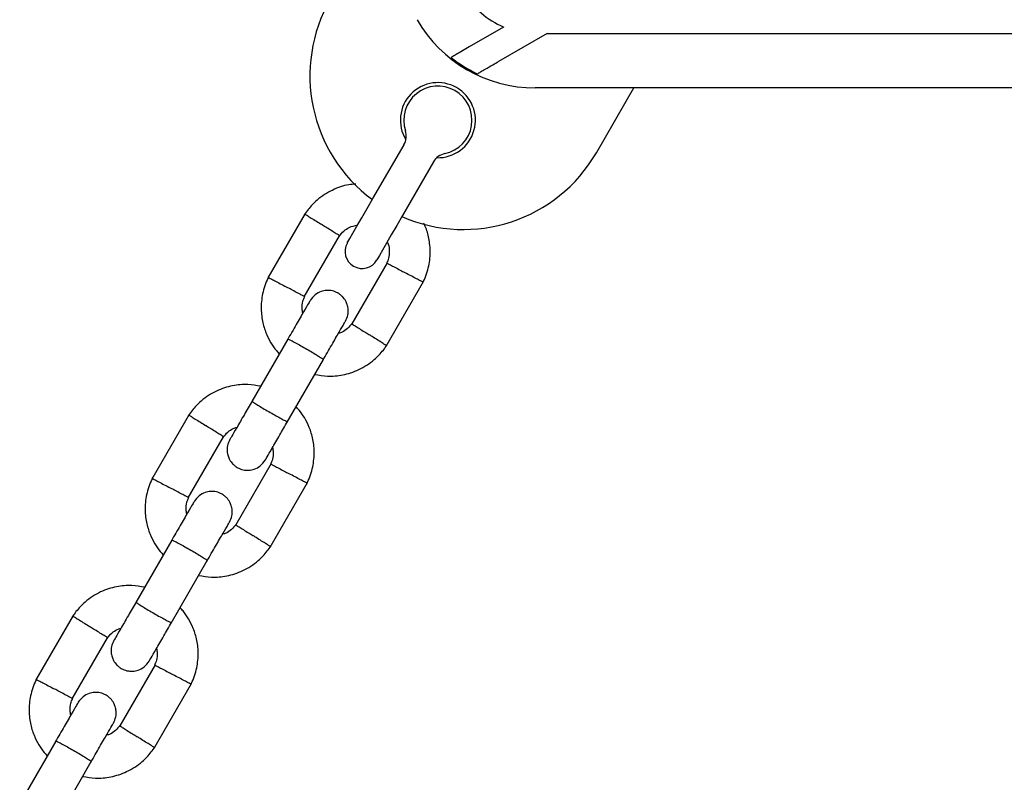
# Model space of a CAD drawing. Units: millimetres. Extents: x 16342 to 22067, y 34421 to 39781.
# Drawn here: x 19657 to 19802, y 36856 to 36968 of the extents above; entities that cross this region are included whole.
import ezdxf

# ---------------------------------------------------------------- set-up
doc = ezdxf.new("R2010")
doc.units = ezdxf.units.MM
doc.header["$LTSCALE"] = 200

msp = doc.modelspace()

# ---------------------------------------------------------------- linework, layer by layer
at = {"color": 7, "linetype": 'Continuous', "lineweight": 25}
for p, q in [((19728.22, 36967), (19723.18, 36964.09)), ((19734.61, 36966.07), (19727.47, 36961.94)), ((19734.61, 36966.07), (19872.54, 36966.07)), ((19874.3, 36958.07), (19732.85, 36958.07)), ((19741.81, 36948.59), (19747.28, 36958.07)), ((19709.06, 36941.87), (19713.62, 36949.75)), ((19717.95, 36947.25), (19713.39, 36939.37)), ((19699.13, 36939.66), (19693.68, 36930.23)), ((19699, 36927.45), (19704.18, 36936.42)), ((19711.15, 36932.47), (19705.97, 36923.51)), ((19711.02, 36920.26), (19716.47, 36929.7)), ((19696.6, 36921.29), (19691.31, 36912.12)), ((19696.5, 36909.12), (19701.8, 36918.29)), ((19682.13, 36910.22), (19676.68, 36900.78)), ((19682, 36898.01), (19687.18, 36906.97)), ((19694.15, 36903.03), (19688.97, 36894.06)), ((19694.02, 36890.82), (19699.47, 36900.25)), ((19679.6, 36891.84), (19674.31, 36882.67)), ((19679.5, 36879.67), (19684.8, 36888.84)), ((19665.13, 36880.77), (19659.68, 36871.34)), ((19665, 36868.56), (19670.18, 36877.53)), ((19677.15, 36873.58), (19671.97, 36864.62)), ((19677.02, 36861.37), (19682.47, 36870.81)), ((19662.6, 36862.4), (19657.31, 36853.23)), ((19662.5, 36850.23), (19667.8, 36859.4))]:
    msp.add_line(p, q, dxfattribs=at)
at = {"color": 7, "linetype": 'Continuous', "lineweight": 25, "flags": 128}
for points in [[(19705.31, 36935.37), (19705.4, 36935.53), (19705.68, 36936.01), (19706.13, 36936.79), (19706.72, 36937.82), (19707.43, 36939.05), (19708.23, 36940.42), (19709.06, 36941.87)], [(19713.39, 36939.37), (19712.56, 36937.92), (19711.76, 36936.55), (19711.05, 36935.32), (19710.46, 36934.29), (19710.01, 36933.51), (19709.73, 36933.03), (19709.64, 36932.87)]]:
    msp.add_lwpolyline(points, dxfattribs=at)
at = {"color": 7, "linetype": 'Continuous', "lineweight": 25}
for centre, radius, start, end in [((19732.85, 36978.07), 12, 210, 247.3164), ((19722.33, 36959.84), 22.5, 150, 233.6206), ((19732.85, 36978.07), 20, 210, 270), ((19732.85, 36978.07), 19.83, 231.5231, 244.6532), ((19718.58, 36953.35), 5.5, 268.3983, 211.6017), ((19718.58, 36953.35), 5, 281.8103, 198.1897), ((19711.45, 36951), 2.5, 330, 18.1897), ((19722.33, 36959.84), 22.5, 246.3794, 330), ((19720.11, 36946), 2.5, 101.8103, 150), ((19707.48, 36934.12), 2.5, 150, 240), ((19707.48, 36934.12), 2.5, 240, 330)]:
    msp.add_arc(centre, radius, start, end, dxfattribs=at)
for points, knots in [([(19723.18, 36964.09), (19722.84, 36963.89), (19722.15, 36963.49), (19721.26, 36962.98), (19720.73, 36962.67), (19720.56, 36962.57), (19720.51, 36962.55)], [0, 0, 0, 0, 0.30441, 0.609557, 0.894316, 1, 1, 1, 1]), ([(19724.36, 36960.15), (19724.51, 36960.23), (19724.79, 36960.4), (19725.6, 36960.87), (19726.52, 36961.4), (19727.2, 36961.79), (19727.47, 36961.94)], [0, 0, 0, 0, 0.231343, 0.461529, 0.782307, 1, 1, 1, 1]), ([(19706.56, 36943.97), (19706.21, 36943.96), (19705.04, 36943.9), (19703.05, 36943.16), (19701.31, 36942.06), (19700.19, 36940.99), (19699.55, 36940.26), (19699.18, 36939.73), (19699, 36939.47)], [0, 0, 0, 0, 0.115745, 0.385826, 0.68235, 0.787421, 0.895476, 1, 1, 1, 1]), ([(19699.13, 36939.58), (19699.12, 36939.59), (19699.09, 36939.61), (19699.34, 36939.45), (19699.84, 36939.14), (19700.56, 36938.69), (19701.19, 36938.29), (19701.55, 36938.07), (19701.63, 36938.02), (19701.64, 36938.01)], [0, 0, 0, 0, 0.0821836, 0.2969855, 0.5117837, 0.7265061, 0.9412308, 0.9914248, 1, 1, 1, 1]), ([(19716.36, 36929.5), (19716.52, 36929.84), (19716.86, 36930.56), (19717.3, 36932.05), (19717.54, 36933.91), (19717.32, 36935.97), (19716.94, 36937.41), (19716.58, 36938.11), (19716.49, 36938.27)], [0, 0, 0, 0, 0.125198, 0.260897, 0.512736, 0.739125, 0.940282, 1, 1, 1, 1]), ([(19704.16, 36936.43), (19704.15, 36936.44), (19704.12, 36936.46), (19703.72, 36936.7), (19703.1, 36937.09), (19702.38, 36937.54), (19701.87, 36937.86), (19701.65, 36938), (19701.64, 36938.01)], [0, 0, 0, 0, 0.188225, 0.40297, 0.61768, 0.832283, 0.991426, 1, 1, 1, 1]), ([(19704.11, 36936.31), (19704.33, 36936.59), (19704.75, 36937.11), (19705.67, 36937.75), (19706.4, 36937.9), (19706.82, 36937.99)], [0, 0, 0, 0, 0.326346, 0.606087, 1, 1, 1, 1]), ([(19711.17, 36935.51), (19711.22, 36935.4), (19711.4, 36934.98), (19711.49, 36934.16), (19711.44, 36933.21), (19711.18, 36932.65), (19711.08, 36932.43)], [0, 0, 0, 0, 0.117354, 0.428102, 0.769241, 1, 1, 1, 1]), ([(19711.13, 36932.41), (19711.15, 36932.4), (19711.18, 36932.38), (19711.59, 36932.16), (19712.24, 36931.82), (19712.99, 36931.42), (19713.52, 36931.14), (19713.75, 36931.02), (19713.76, 36931.01)], [0, 0, 0, 0, 0.18822, 0.402979, 0.617697, 0.832333, 0.991422, 1, 1, 1, 1]), ([(19716.38, 36929.63), (19716.39, 36929.62), (19716.42, 36929.6), (19716.16, 36929.74), (19715.64, 36930.02), (19714.89, 36930.42), (19714.23, 36930.76), (19713.86, 36930.96), (19713.77, 36931), (19713.76, 36931.01)], [0, 0, 0, 0, 0.082184, 0.297001, 0.511805, 0.726577, 0.941264, 0.991419, 1, 1, 1, 1]), ([(19693.79, 36930.43), (19693.63, 36930.09), (19693.29, 36929.37), (19692.84, 36927.88), (19692.61, 36926.02), (19692.81, 36923.95), (19693.34, 36922.19), (19694.06, 36920.76), (19694.74, 36919.76), (19695.2, 36919.27), (19695.34, 36919.11)], [0, 0, 0, 0, 0.0935806, 0.1950134, 0.3832546, 0.5524721, 0.7028317, 0.8342413, 0.9467524, 1, 1, 1, 1]), ([(19693.77, 36930.3), (19693.76, 36930.3), (19693.73, 36930.32), (19693.99, 36930.19), (19694.51, 36929.91), (19695.26, 36929.51), (19695.92, 36929.16), (19696.29, 36928.97), (19696.38, 36928.92), (19696.39, 36928.92)], [0, 0, 0, 0, 0.0821844, 0.2969997, 0.5118044, 0.7265831, 0.9412603, 0.9914243, 1, 1, 1, 1]), ([(19699.02, 36927.52), (19699, 36927.53), (19698.97, 36927.54), (19698.56, 36927.76), (19697.91, 36928.11), (19697.16, 36928.51), (19696.63, 36928.79), (19696.4, 36928.91), (19696.39, 36928.92)], [0, 0, 0, 0, 0.18822, 0.40298, 0.617698, 0.832338, 0.991427, 1, 1, 1, 1]), ([(19705.05, 36923.92), (19705.18, 36924.21), (19705.43, 36924.75), (19705.47, 36925.6), (19705.34, 36926.29), (19705.07, 36926.93), (19704.69, 36927.44), (19704.22, 36927.86), (19703.66, 36928.19), (19702.99, 36928.4), (19702.21, 36928.43), (19701.41, 36928.27), (19700.51, 36927.81), (19700.08, 36927.23), (19699.85, 36926.92)], [0, 0, 0, 0, 0.1019, 0.190618, 0.264816, 0.325244, 0.41158, 0.465527, 0.524727, 0.618756, 0.686669, 0.772356, 0.877463, 1, 1, 1, 1]), ([(19699.84, 36926.9), (19699.8, 36926.82), (19699.71, 36926.67), (19698.96, 36925.38), (19697.87, 36923.48), (19696.97, 36921.93), (19696.53, 36921.16)], [0, 0, 0, 0, 0.242324, 0.494798, 0.74724, 1, 1, 1, 1]), ([(19698.79, 36925.08), (19698.75, 36925.3), (19698.64, 36925.87), (19698.72, 36926.72), (19698.97, 36927.27), (19699.07, 36927.5)], [0, 0, 0, 0, 0.267516, 0.70445, 1, 1, 1, 1]), ([(19701.72, 36918.16), (19702.17, 36918.93), (19703.06, 36920.48), (19704.16, 36922.38), (19704.91, 36923.67), (19704.99, 36923.82), (19705.04, 36923.9)], [0, 0, 0, 0, 0.25276, 0.505202, 0.757675, 1, 1, 1, 1]), ([(19706.04, 36923.62), (19705.82, 36923.34), (19705.4, 36922.82), (19704.69, 36922.3), (19704.21, 36922.18), (19704.02, 36922.14)], [0, 0, 0, 0, 0.41848, 0.777233, 1, 1, 1, 1]), ([(19705.99, 36923.5), (19706, 36923.49), (19706.03, 36923.47), (19706.43, 36923.22), (19707.05, 36922.83), (19707.77, 36922.38), (19708.28, 36922.06), (19708.5, 36921.92), (19708.51, 36921.92)], [0, 0, 0, 0, 0.188226, 0.402975, 0.617683, 0.832289, 0.991433, 1, 1, 1, 1]), ([(19696.6, 36921.29), (19696.6, 36921.29), (19696.61, 36921.3), (19696.73, 36921.26), (19697.19, 36921.03), (19697.88, 36920.66), (19698.71, 36920.2), (19699.6, 36919.69), (19700.44, 36919.19), (19701.15, 36918.75), (19701.63, 36918.44), (19701.79, 36918.32), (19701.8, 36918.29), (19701.8, 36918.29), (19701.8, 36918.29)], [0, 0, 0, 0, 0.004289, 0.111624, 0.218963, 0.32632, 0.433695, 0.541091, 0.648493, 0.755893, 0.863253, 0.970615, 0.995711, 1, 1, 1, 1]), ([(19711.02, 36920.34), (19711.03, 36920.34), (19711.06, 36920.32), (19710.81, 36920.47), (19710.31, 36920.79), (19709.59, 36921.24), (19708.96, 36921.63), (19708.6, 36921.86), (19708.52, 36921.91), (19708.51, 36921.92)], [0, 0, 0, 0, 0.082183, 0.296983, 0.511783, 0.726505, 0.941229, 0.991418, 1, 1, 1, 1]), ([(19700.54, 36916.1), (19701.16, 36916), (19702.52, 36915.77), (19704.74, 36915.97), (19707.1, 36916.74), (19708.84, 36917.87), (19709.96, 36918.93), (19710.6, 36919.66), (19710.97, 36920.2), (19711.15, 36920.46)], [0, 0, 0, 0, 0.155954, 0.338293, 0.540396, 0.762295, 0.840921, 0.921783, 1, 1, 1, 1]), ([(19692.61, 36914.38), (19691.99, 36914.48), (19690.63, 36914.71), (19688.41, 36914.51), (19686.05, 36913.74), (19684.31, 36912.62), (19683.19, 36911.55), (19682.55, 36910.82), (19682.18, 36910.28), (19682, 36910.02)], [0, 0, 0, 0, 0.155951, 0.338291, 0.540399, 0.762293, 0.840921, 0.921782, 1, 1, 1, 1]), ([(19691.35, 36912.2), (19690.97, 36911.53), (19690.14, 36910.09), (19689.07, 36908.23), (19688.28, 36906.87), (19688.16, 36906.67), (19688.1, 36906.57)], [0, 0, 0, 0, 0.223538, 0.482341, 0.741159, 1, 1, 1, 1]), ([(19691.35, 36912.19), (19691.35, 36912.19), (19691.35, 36912.18), (19691.44, 36912.09), (19691.87, 36911.81), (19692.53, 36911.4), (19693.35, 36910.91), (19694.24, 36910.4), (19695.09, 36909.92), (19695.82, 36909.52), (19696.33, 36909.26), (19696.52, 36909.19), (19696.55, 36909.19), (19696.55, 36909.19), (19696.55, 36909.19)], [0, 0, 0, 0, 0.004289, 0.111631, 0.218975, 0.326313, 0.433694, 0.541093, 0.648502, 0.755903, 0.86329, 0.97063, 0.995711, 1, 1, 1, 1]), ([(19699.36, 36900.05), (19699.52, 36900.39), (19699.86, 36901.11), (19700.3, 36902.6), (19700.54, 36904.46), (19700.34, 36906.53), (19699.81, 36908.29), (19699.09, 36909.72), (19698.41, 36910.72), (19697.95, 36911.21), (19697.8, 36911.37)], [0, 0, 0, 0, 0.0935814, 0.1950133, 0.3832545, 0.552472, 0.7028306, 0.83424, 0.9467508, 1, 1, 1, 1]), ([(19682.13, 36910.14), (19682.12, 36910.14), (19682.09, 36910.16), (19682.34, 36910.01), (19682.84, 36909.69), (19683.56, 36909.24), (19684.19, 36908.85), (19684.55, 36908.62), (19684.63, 36908.57), (19684.64, 36908.56)], [0, 0, 0, 0, 0.082184, 0.296985, 0.511786, 0.726509, 0.941234, 0.991423, 1, 1, 1, 1]), ([(19687.16, 36906.98), (19687.15, 36906.99), (19687.12, 36907.01), (19686.72, 36907.26), (19686.1, 36907.65), (19685.38, 36908.1), (19684.87, 36908.42), (19684.65, 36908.56), (19684.64, 36908.56)], [0, 0, 0, 0, 0.188226, 0.402969, 0.617675, 0.83228, 0.991423, 1, 1, 1, 1]), ([(19687.11, 36906.86), (19687.33, 36907.14), (19687.75, 36907.66), (19688.46, 36908.18), (19688.94, 36908.3), (19689.13, 36908.34)], [0, 0, 0, 0, 0.418489, 0.777244, 1, 1, 1, 1]), ([(19693.3, 36903.57), (19693.36, 36903.67), (19693.47, 36903.87), (19694.26, 36905.23), (19695.33, 36907.09), (19696.16, 36908.53), (19696.55, 36909.2)], [0, 0, 0, 0, 0.25884, 0.517657, 0.776458, 1, 1, 1, 1]), ([(19688.1, 36906.57), (19687.97, 36906.27), (19687.72, 36905.73), (19687.68, 36904.88), (19687.81, 36904.19), (19688.08, 36903.55), (19688.46, 36903.04), (19688.93, 36902.62), (19689.49, 36902.29), (19690.16, 36902.08), (19690.94, 36902.05), (19691.74, 36902.21), (19692.64, 36902.67), (19693.07, 36903.25), (19693.3, 36903.57)], [0, 0, 0, 0, 0.1019, 0.190618, 0.264815, 0.325245, 0.411579, 0.465529, 0.524726, 0.618758, 0.686668, 0.772355, 0.877463, 1, 1, 1, 1]), ([(19694.36, 36905.4), (19694.4, 36905.18), (19694.51, 36904.61), (19694.43, 36903.76), (19694.18, 36903.21), (19694.08, 36902.98)], [0, 0, 0, 0, 0.267516, 0.70445, 1, 1, 1, 1]), ([(19694.13, 36902.96), (19694.15, 36902.95), (19694.18, 36902.94), (19694.59, 36902.72), (19695.23, 36902.37), (19695.99, 36901.97), (19696.52, 36901.69), (19696.75, 36901.57), (19696.76, 36901.56)], [0, 0, 0, 0, 0.188221, 0.402982, 0.617697, 0.832342, 0.991427, 1, 1, 1, 1]), ([(19676.79, 36900.99), (19676.63, 36900.64), (19676.29, 36899.92), (19675.84, 36898.43), (19675.61, 36896.57), (19675.81, 36894.51), (19676.34, 36892.75), (19677.06, 36891.32), (19677.74, 36890.31), (19678.2, 36889.82), (19678.34, 36889.66)], [0, 0, 0, 0, 0.0935816, 0.1950125, 0.3832541, 0.5524731, 0.7028315, 0.8342412, 0.9467533, 1, 1, 1, 1]), ([(19676.77, 36900.85), (19676.76, 36900.86), (19676.73, 36900.88), (19676.99, 36900.74), (19677.51, 36900.46), (19678.26, 36900.06), (19678.92, 36899.72), (19679.29, 36899.52), (19679.38, 36899.48), (19679.39, 36899.47)], [0, 0, 0, 0, 0.082184, 0.296999, 0.511803, 0.726578, 0.941259, 0.991417, 1, 1, 1, 1]), ([(19699.38, 36900.18), (19699.39, 36900.18), (19699.42, 36900.16), (19699.16, 36900.29), (19698.64, 36900.57), (19697.89, 36900.97), (19697.23, 36901.32), (19696.86, 36901.52), (19696.77, 36901.56), (19696.76, 36901.56)], [0, 0, 0, 0, 0.082184, 0.296999, 0.511804, 0.726578, 0.94126, 0.991419, 1, 1, 1, 1]), ([(19682.02, 36898.07), (19682, 36898.08), (19681.97, 36898.1), (19681.56, 36898.32), (19680.91, 36898.66), (19680.16, 36899.06), (19679.63, 36899.34), (19679.4, 36899.46), (19679.39, 36899.47)], [0, 0, 0, 0, 0.188221, 0.402981, 0.617696, 0.832338, 0.991427, 1, 1, 1, 1]), ([(19681.79, 36895.63), (19681.75, 36895.85), (19681.64, 36896.42), (19681.72, 36897.27), (19681.97, 36897.83), (19682.07, 36898.05)], [0, 0, 0, 0, 0.267516, 0.704445, 1, 1, 1, 1]), ([(19688.05, 36894.47), (19688.18, 36894.76), (19688.43, 36895.31), (19688.47, 36896.15), (19688.34, 36896.85), (19688.07, 36897.49), (19687.69, 36898), (19687.22, 36898.41), (19686.66, 36898.75), (19685.99, 36898.95), (19685.21, 36898.99), (19684.41, 36898.83), (19683.51, 36898.36), (19683.08, 36897.78), (19682.85, 36897.47)], [0, 0, 0, 0, 0.1019, 0.190618, 0.264814, 0.325245, 0.411578, 0.465527, 0.524726, 0.618758, 0.686667, 0.772354, 0.877462, 1, 1, 1, 1]), ([(19682.84, 36897.45), (19682.8, 36897.38), (19682.71, 36897.22), (19681.96, 36895.93), (19680.87, 36894.03), (19679.97, 36892.49), (19679.53, 36891.72)], [0, 0, 0, 0, 0.242325, 0.494799, 0.747239, 1, 1, 1, 1]), ([(19684.72, 36888.72), (19685.17, 36889.49), (19686.06, 36891.03), (19687.16, 36892.93), (19687.91, 36894.22), (19687.99, 36894.38), (19688.04, 36894.45)], [0, 0, 0, 0, 0.252761, 0.505201, 0.757675, 1, 1, 1, 1]), ([(19689.04, 36894.17), (19688.82, 36893.89), (19688.4, 36893.38), (19687.69, 36892.85), (19687.21, 36892.74), (19687.02, 36892.69)], [0, 0, 0, 0, 0.418491, 0.777234, 1, 1, 1, 1]), ([(19688.99, 36894.05), (19689, 36894.04), (19689.03, 36894.02), (19689.43, 36893.78), (19690.05, 36893.39), (19690.77, 36892.94), (19691.28, 36892.62), (19691.5, 36892.48), (19691.51, 36892.47)], [0, 0, 0, 0, 0.188225, 0.402969, 0.617675, 0.832278, 0.991421, 1, 1, 1, 1]), ([(19694.02, 36890.9), (19694.03, 36890.89), (19694.06, 36890.87), (19693.81, 36891.03), (19693.31, 36891.34), (19692.59, 36891.79), (19691.96, 36892.19), (19691.6, 36892.42), (19691.52, 36892.46), (19691.51, 36892.47)], [0, 0, 0, 0, 0.082184, 0.296985, 0.511787, 0.72651, 0.941236, 0.991425, 1, 1, 1, 1]), ([(19679.6, 36891.84), (19679.6, 36891.84), (19679.61, 36891.85), (19679.73, 36891.81), (19680.19, 36891.59), (19680.88, 36891.22), (19681.71, 36890.76), (19682.6, 36890.24), (19683.44, 36889.74), (19684.15, 36889.31), (19684.63, 36888.99), (19684.79, 36888.87), (19684.8, 36888.85), (19684.8, 36888.84), (19684.8, 36888.84)], [0, 0, 0, 0, 0.004289, 0.111623, 0.218963, 0.326317, 0.433695, 0.541091, 0.648493, 0.755893, 0.863252, 0.970615, 0.995711, 1, 1, 1, 1]), ([(19683.54, 36886.66), (19684.16, 36886.55), (19685.52, 36886.32), (19687.74, 36886.52), (19690.1, 36887.29), (19691.84, 36888.42), (19692.96, 36889.49), (19693.6, 36890.22), (19693.97, 36890.75), (19694.15, 36891.01)], [0, 0, 0, 0, 0.155952, 0.338291, 0.540399, 0.762296, 0.840922, 0.921783, 1, 1, 1, 1]), ([(19675.61, 36884.93), (19674.99, 36885.04), (19673.63, 36885.27), (19671.41, 36885.07), (19669.05, 36884.3), (19667.31, 36883.17), (19666.19, 36882.1), (19665.55, 36881.37), (19665.18, 36880.84), (19665, 36880.58)], [0, 0, 0, 0, 0.155951, 0.338291, 0.540399, 0.762296, 0.840922, 0.921783, 1, 1, 1, 1]), ([(19674.35, 36882.75), (19673.97, 36882.08), (19673.14, 36880.64), (19672.07, 36878.79), (19671.28, 36877.42), (19671.16, 36877.22), (19671.1, 36877.12)], [0, 0, 0, 0, 0.223537, 0.482341, 0.741159, 1, 1, 1, 1]), ([(19674.35, 36882.75), (19674.35, 36882.75), (19674.35, 36882.74), (19674.44, 36882.65), (19674.87, 36882.37), (19675.53, 36881.96), (19676.35, 36881.47), (19677.24, 36880.95), (19678.09, 36880.47), (19678.82, 36880.08), (19679.33, 36879.82), (19679.52, 36879.74), (19679.55, 36879.75), (19679.55, 36879.75), (19679.55, 36879.75)], [0, 0, 0, 0, 0.004289, 0.111631, 0.218975, 0.326311, 0.433696, 0.541091, 0.6485, 0.755903, 0.86329, 0.97063, 0.995711, 1, 1, 1, 1]), ([(19682.36, 36870.61), (19682.52, 36870.95), (19682.86, 36871.67), (19683.3, 36873.16), (19683.54, 36875.02), (19683.34, 36877.08), (19682.81, 36878.84), (19682.09, 36880.27), (19681.41, 36881.28), (19680.95, 36881.77), (19680.8, 36881.93)], [0, 0, 0, 0, 0.093581, 0.195012, 0.383255, 0.552473, 0.702831, 0.834241, 0.946753, 1, 1, 1, 1]), ([(19665.13, 36880.69), (19665.12, 36880.7), (19665.09, 36880.72), (19665.34, 36880.57), (19665.84, 36880.25), (19666.56, 36879.8), (19667.19, 36879.4), (19667.55, 36879.18), (19667.63, 36879.13), (19667.64, 36879.12)], [0, 0, 0, 0, 0.082184, 0.296984, 0.511782, 0.726506, 0.941229, 0.991425, 1, 1, 1, 1]), ([(19670.16, 36877.54), (19670.15, 36877.55), (19670.12, 36877.57), (19669.72, 36877.81), (19669.1, 36878.2), (19668.38, 36878.65), (19667.87, 36878.97), (19667.65, 36879.11), (19667.64, 36879.12)], [0, 0, 0, 0, 0.188225, 0.402969, 0.617675, 0.832278, 0.991426, 1, 1, 1, 1]), ([(19676.3, 36874.12), (19676.36, 36874.22), (19676.47, 36874.42), (19677.26, 36875.79), (19678.33, 36877.64), (19679.16, 36879.08), (19679.55, 36879.75)], [0, 0, 0, 0, 0.25884, 0.517656, 0.776459, 1, 1, 1, 1]), ([(19670.11, 36877.42), (19670.33, 36877.7), (19670.75, 36878.21), (19671.46, 36878.74), (19671.94, 36878.86), (19672.13, 36878.9)], [0, 0, 0, 0, 0.418491, 0.777234, 1, 1, 1, 1]), ([(19671.1, 36877.12), (19670.97, 36876.83), (19670.72, 36876.28), (19670.68, 36875.44), (19670.81, 36874.75), (19671.08, 36874.11), (19671.46, 36873.59), (19671.93, 36873.18), (19672.49, 36872.84), (19673.16, 36872.64), (19673.94, 36872.6), (19674.74, 36872.76), (19675.64, 36873.23), (19676.07, 36873.81), (19676.3, 36874.12)], [0, 0, 0, 0, 0.1019, 0.190619, 0.264815, 0.325247, 0.41158, 0.465527, 0.524728, 0.618756, 0.686669, 0.772356, 0.877462, 1, 1, 1, 1]), ([(19677.36, 36875.96), (19677.4, 36875.74), (19677.51, 36875.17), (19677.43, 36874.32), (19677.18, 36873.76), (19677.08, 36873.54)], [0, 0, 0, 0, 0.267516, 0.70445, 1, 1, 1, 1]), ([(19677.13, 36873.52), (19677.15, 36873.51), (19677.18, 36873.49), (19677.59, 36873.27), (19678.24, 36872.93), (19678.99, 36872.53), (19679.52, 36872.25), (19679.75, 36872.13), (19679.76, 36872.12)], [0, 0, 0, 0, 0.1882204, 0.4029825, 0.617697, 0.8323385, 0.9914275, 1, 1, 1, 1]), ([(19682.38, 36870.74), (19682.39, 36870.73), (19682.42, 36870.71), (19682.16, 36870.85), (19681.64, 36871.13), (19680.89, 36871.53), (19680.23, 36871.87), (19679.86, 36872.07), (19679.77, 36872.11), (19679.76, 36872.12)], [0, 0, 0, 0, 0.082184, 0.296999, 0.511804, 0.726578, 0.941259, 0.991424, 1, 1, 1, 1]), ([(19659.79, 36871.54), (19659.63, 36871.2), (19659.29, 36870.48), (19658.84, 36868.99), (19658.61, 36867.13), (19658.81, 36865.06), (19659.34, 36863.3), (19660.06, 36861.87), (19660.74, 36860.87), (19661.2, 36860.38), (19661.34, 36860.22)], [0, 0, 0, 0, 0.093581, 0.195012, 0.383254, 0.552472, 0.702831, 0.83424, 0.946752, 1, 1, 1, 1]), ([(19659.77, 36871.41), (19659.76, 36871.41), (19659.73, 36871.43), (19659.99, 36871.3), (19660.51, 36871.02), (19661.26, 36870.62), (19661.92, 36870.27), (19662.29, 36870.08), (19662.38, 36870.03), (19662.39, 36870.03)], [0, 0, 0, 0, 0.0821846, 0.2970019, 0.5118036, 0.7265826, 0.9412587, 0.9914243, 1, 1, 1, 1]), ([(19665.02, 36868.63), (19665, 36868.64), (19664.97, 36868.65), (19664.56, 36868.87), (19663.91, 36869.22), (19663.16, 36869.62), (19662.63, 36869.9), (19662.4, 36870.02), (19662.39, 36870.03)], [0, 0, 0, 0, 0.18822, 0.40298, 0.617698, 0.832339, 0.991422, 1, 1, 1, 1]), ([(19671.05, 36865.03), (19671.18, 36865.32), (19671.43, 36865.86), (19671.47, 36866.71), (19671.34, 36867.4), (19671.07, 36868.04), (19670.69, 36868.55), (19670.22, 36868.97), (19669.66, 36869.3), (19668.99, 36869.51), (19668.21, 36869.54), (19667.41, 36869.38), (19666.51, 36868.92), (19666.08, 36868.34), (19665.85, 36868.03)], [0, 0, 0, 0, 0.1019, 0.190619, 0.264815, 0.325248, 0.411581, 0.465528, 0.524728, 0.618758, 0.68667, 0.772358, 0.877462, 1, 1, 1, 1]), ([(19665.84, 36868.01), (19665.8, 36867.93), (19665.71, 36867.78), (19664.96, 36866.49), (19663.87, 36864.59), (19662.97, 36863.04), (19662.53, 36862.27)], [0, 0, 0, 0, 0.242325, 0.494799, 0.747239, 1, 1, 1, 1]), ([(19664.79, 36866.19), (19664.75, 36866.41), (19664.64, 36866.98), (19664.72, 36867.83), (19664.97, 36868.38), (19665.07, 36868.61)], [0, 0, 0, 0, 0.267517, 0.704451, 1, 1, 1, 1]), ([(19667.72, 36859.27), (19668.17, 36860.04), (19669.06, 36861.59), (19670.16, 36863.49), (19670.91, 36864.78), (19670.99, 36864.93), (19671.04, 36865.01)], [0, 0, 0, 0, 0.252761, 0.505201, 0.757675, 1, 1, 1, 1]), ([(19672.04, 36864.73), (19671.82, 36864.45), (19671.4, 36863.93), (19670.69, 36863.41), (19670.21, 36863.29), (19670.02, 36863.25)], [0, 0, 0, 0, 0.418491, 0.777245, 1, 1, 1, 1]), ([(19671.99, 36864.61), (19672, 36864.6), (19672.03, 36864.58), (19672.43, 36864.33), (19673.05, 36863.94), (19673.77, 36863.49), (19674.28, 36863.17), (19674.5, 36863.03), (19674.51, 36863.03)], [0, 0, 0, 0, 0.188225, 0.40297, 0.61768, 0.832283, 0.991426, 1, 1, 1, 1]), ([(19662.6, 36862.4), (19662.6, 36862.4), (19662.61, 36862.41), (19662.73, 36862.37), (19663.19, 36862.14), (19663.88, 36861.78), (19664.71, 36861.31), (19665.6, 36860.8), (19666.44, 36860.3), (19667.15, 36859.86), (19667.63, 36859.55), (19667.79, 36859.43), (19667.8, 36859.4), (19667.8, 36859.4), (19667.8, 36859.4)], [0, 0, 0, 0, 0.004289, 0.111624, 0.218963, 0.326318, 0.433696, 0.54109, 0.648494, 0.755891, 0.863252, 0.970615, 0.995711, 1, 1, 1, 1]), ([(19677.02, 36861.45), (19677.03, 36861.45), (19677.06, 36861.43), (19676.81, 36861.58), (19676.31, 36861.9), (19675.59, 36862.35), (19674.96, 36862.74), (19674.6, 36862.97), (19674.52, 36863.02), (19674.51, 36863.03)], [0, 0, 0, 0, 0.082183, 0.296983, 0.511783, 0.726507, 0.941229, 0.991419, 1, 1, 1, 1]), ([(19666.54, 36857.21), (19667.16, 36857.11), (19668.52, 36856.88), (19670.74, 36857.08), (19673.1, 36857.85), (19674.84, 36858.98), (19675.96, 36860.04), (19676.6, 36860.77), (19676.97, 36861.31), (19677.15, 36861.57)], [0, 0, 0, 0, 0.155954, 0.338293, 0.540398, 0.762294, 0.840922, 0.921782, 1, 1, 1, 1])]:
    msp.add_open_spline(points, degree=3, knots=knots, dxfattribs=at)

doc.saveas('drawing.dxf')
